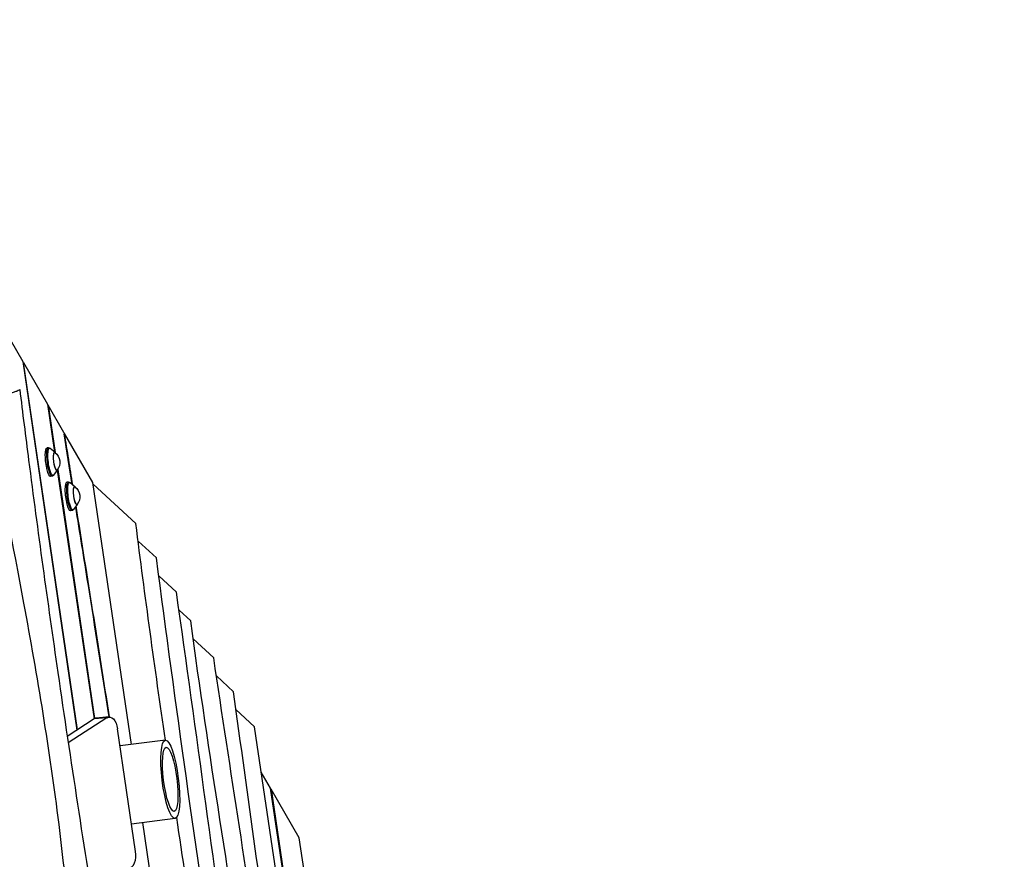
# Model space of a CAD drawing. Units: millimetres. Extents: x -8092 to 5597, y -7084 to 8160.
# Drawn here: x 829 to 2201, y 5205 to 6374 of the extents above; entities that cross this region are included whole.
import ezdxf

# ---------------------------------------------------------------- set-up
doc = ezdxf.new("R2010")
doc.units = ezdxf.units.MM
doc.header["$LTSCALE"] = 20
doc.linetypes.add('HIDDEN', pattern=[9.525, 6.35, -3.175])
doc.layers.add('2d', color=230, linetype='Continuous')
doc.layers.add('CSA-SafetyZone', color=63, linetype='HIDDEN')

msp = doc.modelspace()

# ---------------------------------------------------------------- linework, layer by layer
at = {"layer": '2d'}
for p, q in [((793.9, 5966.2), (833.5, 5898.1)), ((833.5, 5898.1), (908.8, 5385.1)), ((834.3, 5896.6), (833.7, 5896.5)), ((834.3, 5896.6), (868, 5838.6)), ((909.4, 5385.5), (834.3, 5896.6)), ((868, 5838.6), (877.8, 5772.1)), ((868.8, 5837.2), (868.2, 5837.1)), ((868.8, 5837.2), (878.5, 5771.4)), ((890.7, 5799.5), (868.8, 5837.2)), ((890.7, 5799.5), (891, 5797.5)), ((891, 5797.9), (891.6, 5798)), ((931.2, 5729.8), (891.6, 5798)), ((869.3, 5778), (867.2, 5777.8)), ((878.3, 5771.7), (871.5, 5777.2)), ((881.5, 5747), (932.6, 5400.6)), ((882, 5748), (933.2, 5401)), ((874.2, 5738.5), (872.1, 5738.1)), ((881.4, 5746.8), (876.2, 5739.8)), ((897, 5730.2), (894.9, 5730)), ((906.1, 5723.9), (899.2, 5729.4)), ((984.8, 5365.1), (931.2, 5729.8)), ((990.9, 5672.7), (931.6, 5727.4)), ((909.2, 5699), (903.9, 5692)), ((902, 5690.7), (899.9, 5690.3)), ((1019.5, 5624.6), (994, 5648)), ((1047.4, 5577.1), (1022.8, 5599.8)), ((1067.3, 5537), (1051, 5552)), ((1099.3, 5485.7), (1070.7, 5512)), ((1127, 5438.4), (1103.1, 5460.4)), ((1156.3, 5389.6), (1130.4, 5413.5)), ((932.9, 5400.8), (895.3, 5376.3)), ((950.7, 5402.3), (896.7, 5367.1)), ((950.7, 5402.3), (932.9, 5400.8)), ((953.5, 5403.3), (935.8, 5401.8)), ((990.5, 5216.2), (965.4, 5386.7)), ((1208.4, 5035.1), (1156.3, 5389.6)), ((1032, 5371), (968.9, 5363.1)), ((1178.4, 5304.2), (1165.6, 5326.2)), ((1217.4, 5044), (1178.4, 5304.2)), ((1179.2, 5302.8), (1178.6, 5302.7)), ((1179.2, 5302.8), (1218, 5044.1)), ((1218.6, 5235), (1179.2, 5302.8)), ((1045.6, 5261.8), (984.9, 5254.2)), ((1064.3, 4823.7), (1000.8, 5256.2)), ((1311.8, 4600.5), (1218.6, 5235))]:
    msp.add_line(p, q, dxfattribs=at)
at = {"layer": '2d', "extrusion": (0, 0, -1)}
for centre in [(-868.1, 5757.8), (-895.9, 5710)]:
    msp.add_arc(centre, 17, 126.7159, 219.034, dxfattribs=at)
for centre, major_axis, ratio, start_param, end_param in [((869.6, 5758), (-2.5, 19.9), 0.206375, 3.130539, 6.294239), ((871.7, 5758.2), (-2.5, 19.7), 0.206375, 3.130539, 6.294239), ((873, 5758.4), (-2.4, 19.2), 0.206375, 2.929172, 6.495606), ((879.3, 5759.2), (-1.6, 12.7), 0.206375, 2.719335, 6.705443), ((879.3, 5759.2), (-1.6, 12.4), 0.206375, 2.945938, 6.47884), ((897.4, 5710.2), (-2.5, 19.9), 0.206375, 3.130539, 6.294239), ((899.5, 5710.4), (-2.5, 19.7), 0.206375, 3.130539, 6.294239), ((900.7, 5710.6), (-2.4, 19.2), 0.206375, 2.929172, 6.495606), ((907.1, 5711.4), (-1.6, 12.7), 0.206375, 2.719335, 6.705443), ((907.1, 5711.4), (-1.6, 12.4), 0.206375, 2.945938, 6.47884), ((955.2, 5383.4), (-1.6, 19.9), 0.526691, -0.277647, 1.448146), ((1038.8, 5316.4), (-5.6, 44.7), 0.206375, 3.141593, 9.424778)]:
    msp.add_ellipse(centre, major_axis=major_axis, ratio=ratio, start_param=start_param, end_param=end_param, dxfattribs=at)
at = {"layer": '2d'}
for centre, start_param, end_param in [((937.4, 5381.9), 0, 0.277647), ((980.3, 5212.9), 3.109246, 4.835039)]:
    msp.add_ellipse(centre, major_axis=(-1.6, 19.9), ratio=0.526691, start_param=start_param, end_param=end_param, dxfattribs=at)
msp.add_ellipse((1038.8, 5316.4), major_axis=(-6.8, 54.6), ratio=0.206375, dxfattribs=at)
for points, knots in [([(729.2, 6162.5), (733.8, 6129.8), (738.6, 6097.1), (756.9, 5977.7), (771.9, 5891.1), (803.4, 5723.7), (819.4, 5642.9), (853.5, 5459.6), (870.6, 5356.8), (891.7, 5186.7), (898.6, 5119.7), (915, 4961.3), (924.3, 4869.8), (942.6, 4732), (949.7, 4685.5), (957.3, 4639)], [0.036591, 0.036591, 0.036591, 0.036591, 10.000153, 10.000153, 36.481608, 36.481608, 61.30567, 61.30567, 92.654516, 92.654516, 112.981817, 112.981817, 140.710532, 140.710532, 154.91223, 154.91223, 154.91223, 154.91223]), ([(829.1, 5859.4), (829.1, 5859.4), (829.1, 5859.3), (829.1, 5859), (828.8, 5858.6), (827.6, 5857.8), (826.7, 5857.4), (825.3, 5856.8), (825, 5856.7), (824.3, 5856.5), (824, 5856.3), (822.9, 5856), (822.2, 5855.7), (820.6, 5855.2), (819.7, 5855), (818.3, 5854.6), (817.8, 5854.5), (816.8, 5854.2), (816.3, 5854.1), (813.7, 5853.4), (811.4, 5852.9), (807.7, 5852.1), (806.5, 5851.8), (804.5, 5851.4), (803.8, 5851.3), (802.5, 5851), (801.8, 5850.9), (798.3, 5850.2), (795.5, 5849.7), (791.1, 5849), (789.6, 5848.7), (787.3, 5848.4), (786.6, 5848.2), (785, 5848), (784.3, 5847.9), (782.4, 5847.6), (781.3, 5847.5), (780.3, 5847.3)], [0.06425297, 0.06425297, 0.06425297, 0.06425297, 0.06523578, 0.06523578, 0.07455517, 0.07455517, 0.08387457, 0.08387457, 0.08620442, 0.08620442, 0.08853427, 0.08853427, 0.09319397, 0.09319397, 0.09785367, 0.09785367, 0.10018352, 0.10018352, 0.10251337, 0.10251337, 0.11183276, 0.11183276, 0.11649246, 0.11649246, 0.11882231, 0.11882231, 0.12115216, 0.12115216, 0.13047156, 0.13047156, 0.13513125, 0.13513125, 0.1374611, 0.1374611, 0.13979095, 0.13979095, 0.14309326, 0.14309326, 0.14309326, 0.14309326]), ([(829.1, 5859.4), (833.1, 5826.5), (837.3, 5793.6), (854.3, 5662.1), (867.9, 5563.6), (900, 5343), (918.9, 5220.9), (959, 4968), (980.3, 4837.2), (1020.8, 4583.1), (1040.2, 4459.9), (1062.8, 4316.8), (1065.9, 4296.8), (1069.1, 4276.8)], [0, 0, 0, 0, 10.000043, 10.000043, 40.001056, 40.001056, 77.221396, 77.221396, 117.133419, 117.133419, 154.847387, 154.847387, 160.970309, 160.970309, 160.970309, 160.970309]), ([(869.3, 5778), (869.5, 5778), (869.6, 5778), (870, 5777.9), (870.2, 5777.9), (870.5, 5777.8), (870.6, 5777.7), (870.9, 5777.6), (871, 5777.5), (871.3, 5777.4), (871.4, 5777.3), (871.5, 5777.2)], [1.556059, 1.556059, 1.556059, 1.556059, 1.5963324, 1.5963324, 1.6366058, 1.6366058, 1.6768792, 1.6768792, 1.7171525, 1.7171525, 1.7574259, 1.7574259, 1.7574259, 1.7574259]), ([(876.2, 5739.8), (876.1, 5739.6), (876, 5739.5), (875.8, 5739.3), (875.7, 5739.2), (875.5, 5739), (875.3, 5738.9), (875, 5738.8), (874.9, 5738.7), (874.6, 5738.6), (874.4, 5738.5), (874.2, 5738.5)], [4.4741771, 4.4741771, 4.4741771, 4.4741771, 4.5144505, 4.5144505, 4.5547239, 4.5547239, 4.5949973, 4.5949973, 4.6352706, 4.6352706, 4.675544, 4.675544, 4.675544, 4.675544]), ([(897, 5730.2), (897.2, 5730.2), (897.4, 5730.2), (897.7, 5730.1), (897.9, 5730.1), (898.2, 5730), (898.4, 5730), (898.6, 5729.8), (898.8, 5729.8), (899, 5729.6), (899.1, 5729.5), (899.2, 5729.4)], [1.556059, 1.556059, 1.556059, 1.556059, 1.5963324, 1.5963324, 1.6366058, 1.6366058, 1.6768792, 1.6768792, 1.7171525, 1.7171525, 1.7574259, 1.7574259, 1.7574259, 1.7574259]), ([(953.5, 5403.3), (943.8, 5466.9), (934.2, 5527.3), (918.7, 5624), (913, 5659.6), (907.1, 5696.3)], [0.7591559, 0.7591559, 0.7591559, 0.7591559, 0.875, 0.875, 0.94121, 0.94121, 0.94121, 0.94121]), ([(903.9, 5692), (903.8, 5691.9), (903.7, 5691.8), (903.6, 5691.5), (903.4, 5691.4), (903.2, 5691.2), (903.1, 5691.2), (902.8, 5691), (902.7, 5690.9), (902.3, 5690.8), (902.2, 5690.7), (902, 5690.7)], [4.4741771, 4.4741771, 4.4741771, 4.4741771, 4.5144505, 4.5144505, 4.5547239, 4.5547239, 4.5949973, 4.5949973, 4.6352706, 4.6352706, 4.675544, 4.675544, 4.675544, 4.675544]), ([(1110.9, 4978.2), (1109.2, 4989.6), (1076.9, 5204.4), (1046.4, 5419.9), (1019.5, 5624.6)], [0.7350756, 0.7350756, 0.7350756, 0.7350756, 0.7466369, 0.9535158, 0.9535158, 0.9535158, 0.9535158]), ([(1174.4, 4986.7), (1173.1, 4996.1), (1149.2, 5162.9), (1122.8, 5328.7), (1099.3, 5485.7)], [0.7249092, 0.7249092, 0.7249092, 0.7249092, 0.7344191, 0.8940927, 0.8940927, 0.8940927, 0.8940927])]:
    msp.add_open_spline(points, degree=3, knots=knots, dxfattribs=at)
for points in [[(902.2, 5727), (898.6, 5749.9), (894.8, 5773.3), (891, 5797.5)], [(903, 5726.4), (899.2, 5749.7), (895.5, 5773.5), (891.6, 5798)], [(954.1, 5403.3), (938.8, 5503.6), (923.8, 5595.8), (907.7, 5697)], [(1032, 5371), (1017.5, 5471.3), (1003.6, 5571.8), (990.9, 5672.7)], [(1129, 4988.8), (1101.4, 5184.7), (1075.3, 5381.3), (1047.4, 5577.1)], [(1151.4, 4984.9), (1122.6, 5168.7), (1092.5, 5352), (1067.3, 5537)], [(1188.4, 5001.7), (1167.1, 5147), (1147.1, 5292.7), (1127, 5438.4)], [(1097.9, 4931.9), (1081.2, 5042.3), (1064.2, 5152.7), (1047.8, 5263.3)]]:
    msp.add_open_spline(points, degree=3, dxfattribs=at)
at = {"layer": 'CSA-SafetyZone', "extrusion": (-1.54626e-07, 1.93283e-08, 1)}
msp.add_lwpolyline([(-2760.4, 6030.4), (-2701.7, 6539.5, -0.380992), (-883.7, 8160), (883.4, 8160, -0.381696), (2701.9, 6535), (2732.1, 6266.6, -0.03939), (3030.9, 6290.1, -0.080139), (3630.1, 6193.5, -0.371082), (5400, 4591), (5483.9, 3919.5, -0.372139), (4156.4, 1928.8, -0.09034), (3523.3, 1672.7), (3530.7, 1585.3, -0.27091), (4276.3, -105), (4105.4, -1601.4, -0.30842), (2758.5, -3162, -0.077427), (2617.2, -3707.4), (1918.7, -5323.3, -0.902384), (-1898.7, -5373.2), (-2618.1, -3706.5, -0.09784), (-2767.6, -3013), (-2962.8, -2695.2, -0.107556), (-3219.8, -1960.5), (-3320.6, -1139.1, -0.094136), (-3275.9, -457.6), (-3025.2, 510.9, -0.090193), (-2750.4, 1105.3), (-2737.5, 1833.5), (-4620.6, 2068.9, -0.414214), (-6209.5, 4111.7), (-6147.3, 4609.5, -0.414214), (-4104.4, 6198.4)], format="xyb", close=True, dxfattribs=at)

doc.saveas('drawing.dxf')
